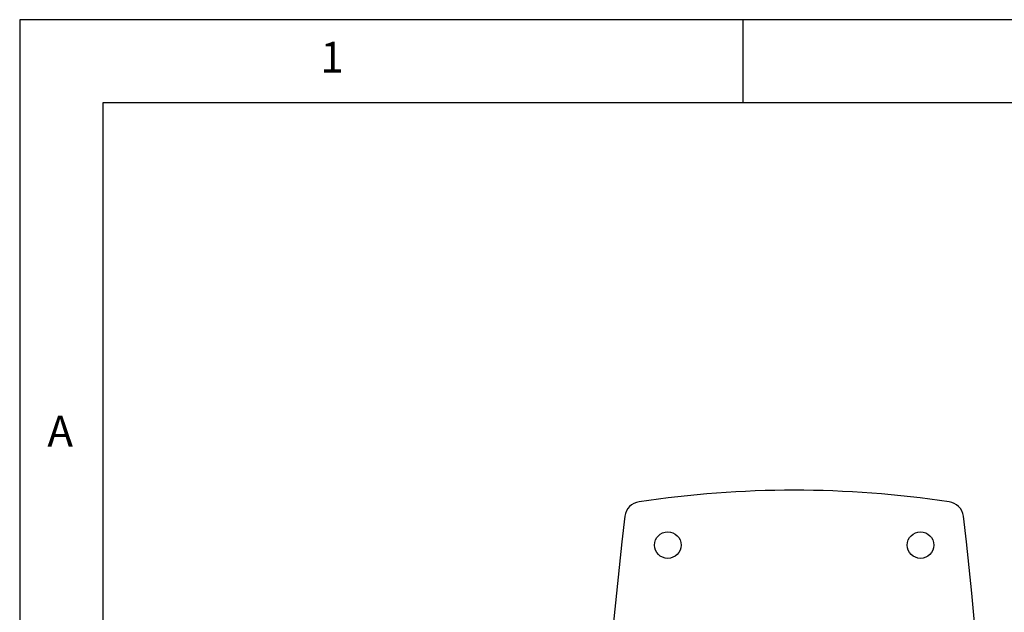
# Model space of a CAD drawing. Extents: x 5 to 292, y 5 to 205.
# Drawn here: x 5 to 64, y 169 to 205 of the extents above; entities that cross this region are included whole.
import ezdxf

# ---------------------------------------------------------------- set-up
doc = ezdxf.new("R2010")
doc.units = 0
doc.layers.get('0').update_dxf_attribs({"linetype": 'CONTINUOUS'})
doc.styles.add('SLDTEXTSTYLE0', font='TXT', dxfattribs={"width": 0.75})

msp = doc.modelspace()

# ---------------------------------------------------------------- linework, layer by layer
at = {"color": 7, "linetype": 'CONTINUOUS'}
for p, q in [((292, 205), (5, 205)), ((5, 205), (5, 5)), ((48.5, 200), (48.5, 205)), ((287, 200), (10, 200)), ((10, 200), (10, 10))]:
    msp.add_line(p, q, dxfattribs=at)
for centre in [(43.9694, 173.3875), (59.1694, 173.3875)]:
    msp.add_circle(centre, 0.8, dxfattribs=at)
for centre, radius, start, end in [((51.5693, 113.8253), 62.8623, 81.478857, 98.521133), ((42.3872, 175.0024), 1, 97.609355, 173.035632), ((60.7515, 175.0024), 1, 6.964464, 82.390635), ((243.8925, 150.3875), 204.0031, 173.035532, 186.96446), ((-140.7538, 150.3875), 204.0031, 353.035532, 6.96446)]:
    msp.add_arc(centre, radius, start, end, dxfattribs=at)

# ---------------------------------------------------------------- texts
at = {"color": 7, "linetype": 'CONTINUOUS', "char_height": 1.8521, "attachment_point": 1, "style": 'SLDTEXTSTYLE0'}
for s, insert in [('1', (23.0833, 203.668)), ('A', (6.6667, 181.168))]:
    msp.add_mtext(s, dxfattribs=dict(at, insert=insert))

doc.saveas('drawing.dxf')
